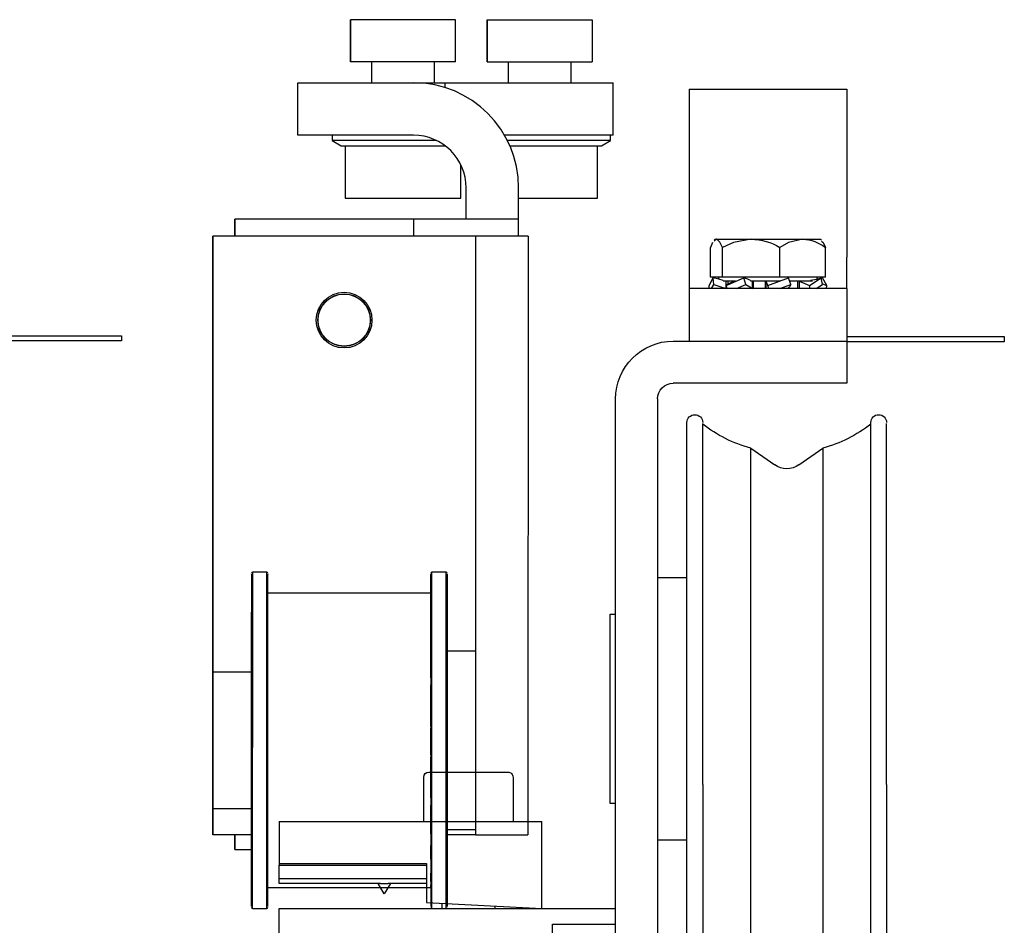
# Model space of a CAD drawing. Units: inches. Extents: x 4313 to 4531, y 51 to 88.
# Drawn here: x 4365 to 4369, y 78 to 81 of the extents above; entities that cross this region are included whole.
import ezdxf

# ---------------------------------------------------------------- set-up
doc = ezdxf.new("R2010")
doc.units = ezdxf.units.IN
doc.header["$MEASUREMENT"] = 0
doc.layers.get('0').update_dxf_attribs({"lineweight": 25})

# ---------------------------------------------------------------- blocks, each defined once
blk = doc.blocks.new('A$C16693')
at = {"color": 0, "linetype": 'ByBlock', "lineweight": -2}
for p, q in [((0.5162, 3.3307), (0.5162, 3.1732)), ((0.9099, 3.3307), (0.5162, 3.3307)), ((0.5162, 3.1732), (0.5162, 3.3307)), ((0.5162, 3.3307), (0.5162, 3.3307)), ((0.9099, 3.1732), (0.9099, 3.3307)), ((1.028, 3.3306), (1.028, 3.1732)), ((1.028, 3.3306), (1.4217, 3.3306)), ((1.028, 3.1732), (1.028, 3.3306)), ((1.028, 3.3306), (1.028, 3.3306)), ((1.4217, 3.3306), (1.4217, 3.1731)), ((0.9099, 3.1732), (0.5162, 3.1732)), ((0.5162, 3.1732), (0.5162, 3.1732)), ((0.5949, 3.1732), (0.5949, 3.0945)), ((0.8311, 3.0944), (0.8311, 3.1732)), ((1.028, 3.1732), (1.4217, 3.1731)), ((1.1067, 3.1731), (1.1067, 3.0944)), ((1.3429, 3.0944), (1.3429, 3.1731)), ((0.3193, 2.8977), (0.3193, 3.0945)), ((0.3193, 3.0945), (0.7524, 3.0945)), ((0.3193, 2.8977), (0.3193, 3.0945)), ((0.3193, 3.0945), (0.3193, 3.0945)), ((0.7524, 3.0945), (0.8705, 3.0944)), ((0.8705, 3.0763), (0.8705, 3.0944)), ((0.8705, 3.0944), (1.5004, 3.0943)), ((1.5004, 2.8975), (1.5004, 3.0943)), ((0.7524, 2.8976), (0.3193, 2.8977)), ((0.3193, 2.8977), (0.3193, 2.8977)), ((0.4472, 2.8977), (0.4472, 2.878)), ((0.4472, 2.878), (0.4813, 2.8583)), ((1.5004, 2.8975), (1.0933, 2.8976)), ((1.4564, 2.8581), (1.4905, 2.8778)), ((1.4905, 2.8778), (1.4905, 2.8975)), ((0.4964, 2.8583), (0.4964, 2.6614)), ((1.4413, 2.6613), (1.4413, 2.8581)), ((0.9295, 2.6614), (0.9295, 2.7865)), ((0.9492, 2.5826), (0.9492, 2.7007)), ((0.9492, 2.7007), (0.9492, 2.7007)), ((0.9492, 2.5826), (0.9492, 2.7007)), ((1.146, 2.5826), (1.146, 2.7007)), ((0.083, 2.5827), (0.083, 2.5827)), ((0.083, 2.5827), (0.083, 2.5198)), ((0.083, 2.5198), (0.083, 2.5827)), ((0.7523, 2.5826), (0.083, 2.5827)), ((0.7523, 2.5826), (0.7523, 2.5197)), ((1.146, 2.5196), (1.146, 2.5826)), ((0.0003, 2.5198), (0.0001, 0.8859)), ((0.0001, 0.8859), (0.0003, 2.5198)), ((0.9846, 2.5196), (0.0003, 2.5198)), ((0.0003, 2.5198), (0.0003, 2.5198)), ((0.9846, 2.5196), (0.9843, 0.2755)), ((0.9846, 2.5196), (0.9844, 0.9645)), ((0.9846, 2.5196), (0.9846, 2.5196)), ((1.1814, 2.5196), (0.9846, 2.5196)), ((1.1814, 2.5196), (1.1811, 0.2755)), ((0.4924, 2.3024), (0.4924, 2.3024)), ((0.4924, 2.1071), (0.4924, 2.1071)), ((0.2029, 1.2599), (0.1497, 1.2599)), ((0.8742, 1.2598), (0.821, 1.2599)), ((0.8171, 1.1811), (0.2068, 1.1812)), ((0.8171, 1.1715), (0.8171, 1.1564)), ((0.8171, 1.1242), (0.817, 1.0697)), ((0.817, 1.068), (0.817, 1.0697)), ((0.817, 1.0172), (0.817, 0.9741)), ((0.8781, 1.0079), (0.8781, 0.9645)), ((0.817, 0.9631), (0.817, 0.9741)), ((0.9844, 0.9645), (0.8781, 0.9645)), ((0.1458, 0.8859), (0.0001, 0.8859)), ((0.817, 0.8636), (0.817, 0.8376)), ((0.0001, 0.63), (0.0001, 0.7481)), ((0.0001, 0.7481), (0.0001, 0.63)), ((0.817, 0.6818), (0.817, 0.676)), ((0.817, 0.5837), (0.817, 0.6675)), ((0, 0.5119), (0.0001, 0.63)), ((0.0001, 0.63), (0, 0.5119)), ((0.817, 0.5751), (0.817, 0.5682)), ((0, 0.5119), (0, 0.5119)), ((0.8169, 0.4143), (0.8169, 0.3873)), ((0, 0.3741), (0.1457, 0.3741)), ((0, 0.3741), (0, 0.2757)), ((0, 0.2757), (0, 0.3741)), ((0.878, 0.2952), (0.9843, 0.2952)), ((0.9843, 0.2952), (0.9843, 0.2755)), ((0.1457, 0.2756), (0, 0.2757)), ((0.0827, 0.2757), (0.0827, 0.2205)), ((0.0827, 0.2205), (0.0827, 0.2757)), ((0.8169, 0.2796), (0.8169, 0.2357)), ((0.9843, 0.2755), (0.878, 0.2755)), ((0.9843, 0.2755), (0.9843, 0.2755)), ((0.9843, 0.2755), (1.1811, 0.2755)), ((0.0827, 0.2205), (0.0827, 0.2205)), ((0.0827, 0.2205), (0.1457, 0.2205)), ((0.8169, 0.1842), (0.8169, 0.1857)), ((0.8169, 0.1842), (0.8169, 0.1316)), ((0.2067, 0.0788), (0.8169, 0.0787)), ((0.8169, 0.1006), (0.8169, 0.1009)), ((0.8169, 0.1006), (0.8169, 0.0877)), ((0.1496, 0.0001), (0.2027, 0.0001)), ((0.8208, 0), (0.874, 0))]:
    blk.add_line(p, q, dxfattribs=at)
at = {"color": 0, "linetype": 'ByBlock', "lineweight": -2, "flags": 128}
for points in [[(0.8382, 2.8779), (0.8314, 2.8779), (0.7857, 2.8779), (0.7375, 2.8779), (0.6885, 2.8779), (0.6403, 2.8779), (0.5945, 2.8779), (0.5528, 2.878), (0.5166, 2.878), (0.487, 2.878), (0.4652, 2.878), (0.4518, 2.878), (0.4472, 2.878)], [(1.4905, 2.8778), (1.486, 2.8778), (1.4726, 2.8778), (1.4507, 2.8778), (1.4212, 2.8778), (1.3849, 2.8778), (1.3432, 2.8778), (1.2975, 2.8778), (1.2493, 2.8778), (1.2003, 2.8779), (1.1521, 2.8779), (1.1063, 2.8779), (1.1039, 2.8779)], [(0.4813, 2.8583), (0.4858, 2.8583), (0.499, 2.8583), (0.5204, 2.8583), (0.5492, 2.8583), (0.5843, 2.8583), (0.6243, 2.8583), (0.6678, 2.8582), (0.713, 2.8582), (0.7582, 2.8582), (0.8016, 2.8582), (0.8417, 2.8582), (0.8705, 2.8582)], [(1.1132, 2.8582), (1.1361, 2.8582), (1.1796, 2.8582), (1.2248, 2.8582), (1.27, 2.8582), (1.3134, 2.8582), (1.3535, 2.8581), (1.3886, 2.8581), (1.4174, 2.8581), (1.4388, 2.8581), (1.452, 2.8581), (1.4564, 2.8581)], [(0.4964, 2.6614), (0.5008, 2.6614), (0.514, 2.6614), (0.5352, 2.6614), (0.5638, 2.6614), (0.5984, 2.6614), (0.6377, 2.6614), (0.6802, 2.6614), (0.7239, 2.6614), (0.7672, 2.6614), (0.8083, 2.6614), (0.8455, 2.6614), (0.8772, 2.6614), (0.9023, 2.6614), (0.9196, 2.6614), (0.9284, 2.6614), (0.9295, 2.6614)], [(1.146, 2.6613), (1.1496, 2.6613), (1.192, 2.6613), (1.2357, 2.6613), (1.279, 2.6613), (1.3201, 2.6613), (1.3573, 2.6613), (1.3891, 2.6613), (1.4141, 2.6613), (1.4314, 2.6613), (1.4402, 2.6613), (1.4413, 2.6613)], [(1.146, 2.5826), (1.1412, 2.5826), (1.1267, 2.5826), (1.1031, 2.5826), (1.0708, 2.5826), (1.0307, 2.5826), (0.9837, 2.5826), (0.931, 2.5826), (0.874, 2.5826), (0.8139, 2.5826), (0.7523, 2.5826)], [(0.1496, 0.0001), (0.1496, 0.0007), (0.1496, 0.0084), (0.1496, 0.0248), (0.1496, 0.0498), (0.1496, 0.0829), (0.1496, 0.1236), (0.1496, 0.1715), (0.1496, 0.2258), (0.1496, 0.2858), (0.1496, 0.3506), (0.1496, 0.4193), (0.1496, 0.491), (0.1496, 0.5647), (0.1497, 0.6392), (0.1497, 0.7137), (0.1497, 0.7869), (0.1497, 0.858), (0.1497, 0.9258), (0.1497, 0.9895), (0.1497, 1.0482), (0.1497, 1.1009), (0.1497, 1.1471), (0.1497, 1.186), (0.1497, 1.2171), (0.1497, 1.24), (0.1497, 1.2543), (0.1497, 1.2598), (0.1497, 1.2599)], [(0.2027, 0.0001), (0.2027, 0.0007), (0.2027, 0.0084), (0.2027, 0.0248), (0.2027, 0.0498), (0.2027, 0.0828), (0.2027, 0.1236), (0.2027, 0.1715), (0.2027, 0.2258), (0.2028, 0.2858), (0.2028, 0.3506), (0.2028, 0.4193), (0.2028, 0.491), (0.2028, 0.5647), (0.2028, 0.6392), (0.2028, 0.7136), (0.2028, 0.7869), (0.2028, 0.858), (0.2029, 0.9258), (0.2029, 0.9895), (0.2029, 1.0482), (0.2029, 1.1009), (0.2029, 1.1471), (0.2029, 1.186), (0.2029, 1.2171), (0.2029, 1.24), (0.2029, 1.2543), (0.2029, 1.2598), (0.2029, 1.2599)], [(0.8208, 0), (0.8208, 0.0006), (0.8208, 0.0083), (0.8208, 0.0248), (0.8208, 0.0497), (0.8208, 0.0828), (0.8208, 0.1236), (0.8209, 0.1714), (0.8209, 0.2257), (0.8209, 0.2857), (0.8209, 0.3505), (0.8209, 0.4193), (0.8209, 0.491), (0.8209, 0.5646), (0.8209, 0.6392), (0.8209, 0.7136), (0.8209, 0.7869), (0.821, 0.8579), (0.821, 0.9258), (0.821, 0.9895), (0.821, 1.0481), (0.821, 1.1009), (0.821, 1.1471), (0.821, 1.186), (0.821, 1.2171), (0.821, 1.2399), (0.821, 1.2542), (0.821, 1.2598), (0.821, 1.2599)], [(0.874, 0), (0.874, 0.0006), (0.874, 0.0083), (0.874, 0.0248), (0.874, 0.0497), (0.874, 0.0828), (0.874, 0.1236), (0.874, 0.1714), (0.874, 0.2257), (0.874, 0.2857), (0.874, 0.3505), (0.874, 0.4193), (0.874, 0.491), (0.8741, 0.5646), (0.8741, 0.6392), (0.8741, 0.7136), (0.8741, 0.7868), (0.8741, 0.8579), (0.8741, 0.9258), (0.8741, 0.9895), (0.8741, 1.0481), (0.8741, 1.1009), (0.8741, 1.1471), (0.8741, 1.186), (0.8742, 1.2171), (0.8742, 1.2399), (0.8742, 1.2542), (0.8742, 1.2598), (0.8742, 1.2598)], [(0.8171, 1.18), (0.8171, 1.1804), (0.8171, 1.1807), (0.8171, 1.181), (0.8171, 1.1811), (0.8171, 1.1811)], [(0.8171, 1.1715), (0.8171, 1.173), (0.8171, 1.1746), (0.8171, 1.176), (0.8171, 1.1773), (0.8171, 1.1783), (0.8171, 1.1792), (0.8171, 1.1797), (0.8171, 1.18)], [(0.8171, 1.1564), (0.8171, 1.1574), (0.8171, 1.1583), (0.8171, 1.1589), (0.8171, 1.1592), (0.8171, 1.1593)], [(0.8171, 1.156), (0.8171, 1.1563), (0.8171, 1.1564)], [(0.8171, 1.1346), (0.8171, 1.1377), (0.8171, 1.1406), (0.8171, 1.1434), (0.8171, 1.1461), (0.8171, 1.1487), (0.8171, 1.1513), (0.8171, 1.1537), (0.8171, 1.156)], [(0.8171, 1.1242), (0.8171, 1.1256), (0.8171, 1.1272), (0.8171, 1.1287), (0.8171, 1.1302), (0.8171, 1.1316), (0.8171, 1.1329), (0.8171, 1.1339), (0.8171, 1.1346)], [(0.817, 1.0284), (0.817, 1.0337), (0.817, 1.0388), (0.817, 1.0439), (0.817, 1.0489), (0.817, 1.0538), (0.817, 1.0586), (0.817, 1.0634), (0.817, 1.068)], [(0.817, 1.0172), (0.817, 1.0184), (0.817, 1.0198), (0.817, 1.0213), (0.817, 1.0229), (0.817, 1.0244), (0.817, 1.0259), (0.817, 1.0273), (0.817, 1.0284)], [(0.817, 0.9309), (0.817, 0.9319), (0.817, 0.9399), (0.817, 0.9478), (0.817, 0.9555), (0.817, 0.9631)], [(0.1457, 0.8194), (0.1458, 0.8558), (0.1458, 0.8854), (0.1458, 0.9073), (0.1458, 0.9207), (0.1458, 0.9253), (0.1458, 0.9209), (0.1458, 0.9076), (0.1458, 0.886), (0.1458, 0.8859)], [(0.817, 0.9272), (0.817, 0.9285), (0.817, 0.9295), (0.817, 0.9302), (0.817, 0.9307), (0.817, 0.9309), (0.817, 0.9309)], [(0.817, 0.8742), (0.817, 0.881), (0.817, 0.8878), (0.817, 0.8945), (0.817, 0.9011), (0.817, 0.9077), (0.817, 0.9143), (0.817, 0.9208), (0.817, 0.9272)], [(0.0001, 0.758), (0.0001, 0.7965), (0.0001, 0.8294), (0.0001, 0.8555), (0.0001, 0.8739), (0.0001, 0.884), (0.0001, 0.8854), (0.0001, 0.8782), (0.0001, 0.8625), (0.0001, 0.8389), (0.0001, 0.8081), (0.0001, 0.7714), (0.0001, 0.7297), (0.0001, 0.6847), (0.0001, 0.6379), (0, 0.5907), (0, 0.5449), (0, 0.502), (0, 0.4635), (0, 0.4306), (0, 0.4045), (0, 0.3861), (0, 0.376), (0, 0.3746), (0, 0.3818), (0, 0.3975), (0, 0.4211), (0, 0.4519), (0, 0.4886), (0, 0.5303), (0, 0.5753), (0.0001, 0.6221), (0.0001, 0.6693), (0.0001, 0.7151), (0.0001, 0.758)], [(0.817, 0.8636), (0.817, 0.8644), (0.817, 0.8654), (0.817, 0.8667), (0.817, 0.8681), (0.817, 0.8696), (0.817, 0.8712), (0.817, 0.8727), (0.817, 0.8742)], [(0.1457, 0.3741), (0.1457, 0.3527), (0.1457, 0.3393), (0.1457, 0.3347), (0.1457, 0.3391), (0.1457, 0.3523), (0.1457, 0.374), (0.1457, 0.4034), (0.1457, 0.4398), (0.1457, 0.4819), (0.1457, 0.5285), (0.1457, 0.5782), (0.1457, 0.6295), (0.1457, 0.6807), (0.1457, 0.7305), (0.1457, 0.7772), (0.1457, 0.8194)], [(0.817, 0.8272), (0.817, 0.8286), (0.817, 0.8301), (0.817, 0.8317), (0.817, 0.8331), (0.817, 0.8345), (0.817, 0.8357), (0.817, 0.8368), (0.817, 0.8376)], [(0.817, 0.7567), (0.817, 0.7583), (0.817, 0.7683), (0.817, 0.7783), (0.817, 0.7883), (0.817, 0.7981), (0.817, 0.8079), (0.817, 0.8176), (0.817, 0.8272)], [(0.817, 0.7506), (0.817, 0.7521), (0.817, 0.7534), (0.817, 0.7546), (0.817, 0.7555), (0.817, 0.7562), (0.817, 0.7566), (0.817, 0.7567)], [(0.817, 0.6905), (0.817, 0.698), (0.817, 0.7056), (0.817, 0.7131), (0.817, 0.7207), (0.817, 0.7282), (0.817, 0.7357), (0.817, 0.7431), (0.817, 0.7506)], [(0.817, 0.6818), (0.817, 0.6821), (0.817, 0.6826), (0.817, 0.6835), (0.817, 0.6846), (0.817, 0.6859), (0.817, 0.6874), (0.817, 0.6889), (0.817, 0.6905)], [(0.817, 0.6675), (0.817, 0.669), (0.817, 0.6705), (0.817, 0.6719), (0.817, 0.6732), (0.817, 0.6743), (0.817, 0.6751), (0.817, 0.6757), (0.817, 0.676)], [(0.817, 0.5751), (0.817, 0.5754), (0.817, 0.576), (0.817, 0.5769), (0.817, 0.5779), (0.817, 0.5792), (0.817, 0.5806), (0.817, 0.5821), (0.817, 0.5837)], [(0.817, 0.5594), (0.817, 0.5609), (0.817, 0.5625), (0.817, 0.5639), (0.817, 0.5652), (0.817, 0.5663), (0.817, 0.5672), (0.817, 0.5679), (0.817, 0.5682)], [(0.817, 0.4994), (0.817, 0.5068), (0.817, 0.5143), (0.817, 0.5218), (0.817, 0.5292), (0.817, 0.5367), (0.817, 0.5443), (0.817, 0.5518), (0.817, 0.5594)], [(0.817, 0.4934), (0.817, 0.4935), (0.817, 0.4939), (0.817, 0.4945), (0.817, 0.4955), (0.817, 0.4966), (0.817, 0.498), (0.817, 0.4994)], [(0.8169, 0.4248), (0.817, 0.4343), (0.817, 0.4439), (0.817, 0.4536), (0.817, 0.4634), (0.817, 0.4733), (0.817, 0.4832), (0.817, 0.4932), (0.817, 0.4934)], [(0.8169, 0.4143), (0.8169, 0.4152), (0.8169, 0.4162), (0.8169, 0.4174), (0.8169, 0.4188), (0.8169, 0.4203), (0.8169, 0.4218), (0.8169, 0.4233), (0.8169, 0.4248)], [(0.8169, 0.3767), (0.8169, 0.3781), (0.8169, 0.3796), (0.8169, 0.3812), (0.8169, 0.3827), (0.8169, 0.3841), (0.8169, 0.3854), (0.8169, 0.3865), (0.8169, 0.3873)], [(0.8169, 0.3241), (0.8169, 0.3305), (0.8169, 0.3369), (0.8169, 0.3434), (0.8169, 0.35), (0.8169, 0.3566), (0.8169, 0.3632), (0.8169, 0.3699), (0.8169, 0.3767)], [(0.8169, 0.3206), (0.8169, 0.3208), (0.8169, 0.3212), (0.8169, 0.322), (0.8169, 0.3229), (0.8169, 0.3241)], [(0.8169, 0.2907), (0.8169, 0.2981), (0.8169, 0.3057), (0.8169, 0.3134), (0.8169, 0.3206)], [(0.878, 0.2952), (0.878, 0.2901), (0.878, 0.2688), (0.8779, 0.256), (0.8779, 0.252)], [(0.8169, 0.2796), (0.8169, 0.2808), (0.8169, 0.2822), (0.8169, 0.2837), (0.8169, 0.2852), (0.8169, 0.2867), (0.8169, 0.2881), (0.8169, 0.2895), (0.8169, 0.2907)], [(0.8169, 0.2245), (0.8169, 0.2257), (0.8169, 0.227), (0.8169, 0.2285), (0.8169, 0.23), (0.8169, 0.2316), (0.8169, 0.2331), (0.8169, 0.2345), (0.8169, 0.2357)], [(0.8169, 0.1857), (0.8169, 0.1903), (0.8169, 0.1949), (0.8169, 0.1997), (0.8169, 0.2045), (0.8169, 0.2094), (0.8169, 0.2143), (0.8169, 0.2194), (0.8169, 0.2245)], [(0.8169, 0.1212), (0.8169, 0.122), (0.8169, 0.123), (0.8169, 0.1242), (0.8169, 0.1256), (0.8169, 0.1271), (0.8169, 0.1286), (0.8169, 0.1302), (0.8169, 0.1316)], [(0.8169, 0.1009), (0.8169, 0.1031), (0.8169, 0.1054), (0.8169, 0.1078), (0.8169, 0.1103), (0.8169, 0.1129), (0.8169, 0.1156), (0.8169, 0.1184), (0.8169, 0.1212)], [(0.8169, 0.0793), (0.8169, 0.0796), (0.8169, 0.0801), (0.8169, 0.0809), (0.8169, 0.0819), (0.8169, 0.0832), (0.8169, 0.0846), (0.8169, 0.0861), (0.8169, 0.0877)], [(0.8169, 0.0787), (0.8169, 0.0788), (0.8169, 0.0788), (0.8169, 0.079), (0.8169, 0.0793)]]:
    blk.add_lwpolyline(points, dxfattribs=at)
at = {"color": 0, "linetype": 'ByBlock', "lineweight": -2}
for radius in [0.1043, 0.0984, 0.0976]:
    blk.add_circle((0.4924, 2.2047), radius, dxfattribs=at)
for centre, radius, start, end in [((0.7523, 2.7008), 0.3937, 359.9916, 89.9916), ((0.7523, 2.7008), 0.1969, 359.9916, 89.9916), ((0.7523, 2.7008), 0.1969, 359.9916, 89.9916), ((0.1497, 1.256), 0.00394, 89.9916, 179.9916), ((0.2029, 1.256), 0.00394, 359.9916, 89.9916), ((0.821, 1.2559), 0.00394, 89.9916, 179.9916), ((0.8742, 1.2559), 0.00394, 359.9916, 89.9916), ((0.1496, 0.004), 0.00394, 179.9916, 269.9916), ((0.2027, 0.004), 0.00394, 269.9916, 359.9916), ((0.8208, 0.0039), 0.00394, 179.9916, 269.9916), ((0.874, 0.0039), 0.00394, 269.9916, 359.9916)]:
    blk.add_arc(centre, radius, start, end, dxfattribs=at)
for points, knots in [([(0.1458, 1.2527), (0.1458, 1.2536), (0.1458, 1.2555), (0.1458, 1.2452), (0.1458, 1.2301), (0.1458, 1.2084), (0.1458, 1.1727), (0.1458, 1.1165), (0.1458, 1.0337), (0.1458, 0.9373), (0.1458, 0.8455), (0.1457, 0.7658), (0.1457, 0.6818), (0.1457, 0.5955), (0.1457, 0.5102), (0.1457, 0.4478), (0.1457, 0.3878), (0.1457, 0.3133), (0.1457, 0.2302), (0.1456, 0.147), (0.1456, 0.0804), (0.1456, 0.0396), (0.1456, 0.0181), (0.1456, 0.0056), (0.1456, 0.0067), (0.1456, 0.0073)], [0, 0, 0, 0, 0.028321, 0.061183, 0.094056, 0.126233, 0.15842, 0.220137, 0.278365, 0.336594, 0.39831, 0.430487, 0.462675, 0.528321, 0.561183, 0.594056, 0.626233, 0.65842, 0.720137, 0.778365, 0.836594, 0.89831, 0.930487, 0.962675, 1, 1, 1, 1]), ([(0.8171, 1.2526), (0.8171, 1.2535), (0.8171, 1.2554), (0.8171, 1.2451), (0.8171, 1.2301), (0.8171, 1.2083), (0.8171, 1.1726), (0.8171, 1.1164), (0.817, 1.0337), (0.817, 0.9372), (0.817, 0.8455), (0.817, 0.7658), (0.817, 0.6817), (0.817, 0.5954), (0.817, 0.5101), (0.817, 0.4478), (0.8169, 0.3878), (0.8169, 0.3132), (0.8169, 0.2301), (0.8169, 0.147), (0.8169, 0.0803), (0.8169, 0.0396), (0.8169, 0.018), (0.8169, 0.0056), (0.8169, 0.0066), (0.8169, 0.0072)], [0, 0, 0, 0, 0.028321, 0.061183, 0.094056, 0.126233, 0.15842, 0.220137, 0.278365, 0.336594, 0.39831, 0.430487, 0.462675, 0.528321, 0.561183, 0.594056, 0.626233, 0.65842, 0.720137, 0.778365, 0.836594, 0.89831, 0.930487, 0.962675, 1, 1, 1, 1]), ([(0.8781, 1.2526), (0.8781, 1.2535), (0.8781, 1.2554), (0.8781, 1.2451), (0.8781, 1.23), (0.8781, 1.2083), (0.8781, 1.1726), (0.8781, 1.1164), (0.8781, 1.0337), (0.878, 0.9372), (0.878, 0.8455), (0.878, 0.7658), (0.878, 0.6817), (0.878, 0.5954), (0.878, 0.5101), (0.878, 0.4478), (0.878, 0.3878), (0.878, 0.3132), (0.8779, 0.2301), (0.8779, 0.147), (0.8779, 0.0803), (0.8779, 0.0396), (0.8779, 0.018), (0.8779, 0.0056), (0.8779, 0.0066), (0.8779, 0.0072)], [0, 0, 0, 0, 0.0283214, 0.0611832, 0.0940557, 0.1262328, 0.1584205, 0.2201369, 0.2783654, 0.336594, 0.3983103, 0.4304875, 0.4626751, 0.5283214, 0.5611833, 0.5940557, 0.6262329, 0.6584205, 0.7201368, 0.7783654, 0.836594, 0.8983104, 0.9304875, 0.9626751, 1, 1, 1, 1]), ([(0.2067, 0.0073), (0.2067, 0.0068), (0.2067, 0.0056), (0.2067, 0.0319), (0.2067, 0.0801), (0.2067, 0.1471), (0.2067, 0.2302), (0.2067, 0.3133), (0.2067, 0.3878), (0.2067, 0.468), (0.2067, 0.5739), (0.2068, 0.7029), (0.2068, 0.8262), (0.2068, 0.9372), (0.2068, 1.0337), (0.2068, 1.1165), (0.2068, 1.1726), (0.2068, 1.2085), (0.2068, 1.2368), (0.2068, 1.256), (0.2068, 1.2535), (0.2068, 1.2527)], [0, 0, 0, 0, 0.037338, 0.101642, 0.163379, 0.221628, 0.279876, 0.341613, 0.373812, 0.406, 0.471669, 0.537338, 0.601642, 0.663379, 0.721628, 0.779876, 0.841613, 0.873812, 0.906, 0.971669, 1, 1, 1, 1]), ([(0.8171, 1.1102), (0.8171, 1.1331), (0.8171, 1.1804), (0.8171, 1.2199), (0.8171, 1.2424), (0.8171, 1.2485), (0.8171, 1.2516)], [0, 0, 0, 0, 0.315928, 0.650779, 0.825361, 1, 1, 1, 1]), ([(0.1458, 0.8859), (0.1458, 0.9003), (0.1458, 0.9514), (0.1458, 1.0304), (0.1458, 1.0842), (0.1458, 1.1102)], [0, 0, 0, 0, 0.167775, 0.595988, 1, 1, 1, 1]), ([(0.817, 0.9645), (0.817, 0.9867), (0.817, 1.0413), (0.817, 1.0845), (0.8171, 1.1102)], [0, 0, 0, 0, 0.40528, 1, 1, 1, 1]), ([(0.1456, 0.0065), (0.1456, 0.009), (0.1456, 0.0141), (0.1456, 0.03), (0.1456, 0.0515), (0.1456, 0.0873), (0.1456, 0.1434), (0.1457, 0.2265), (0.1457, 0.3039), (0.1457, 0.3567), (0.1457, 0.3741)], [0, 0, 0, 0, 0.097528, 0.195087, 0.290583, 0.38611, 0.569273, 0.742084, 0.914896, 1, 1, 1, 1])]:
    blk.add_open_spline(points, degree=3, knots=knots, dxfattribs=at)
blk = doc.blocks.new('A$C29449')
at = {"color": 0, "linetype": 'ByBlock', "lineweight": -2}
for p, q in [((1.1811, 6.0827), (0.5906, 6.0827)), ((0.5906, 6.0827), (0.5906, 5.4528)), ((1.1811, 6.0827), (1.1811, 5.4528)), ((0.689, 5.5197), (0.685, 5.5157)), ((0.7554, 5.5197), (0.689, 5.5197)), ((0.9483, 5.5197), (0.7554, 5.5197)), ((1.0787, 5.5197), (0.9483, 5.5197)), ((1.0827, 5.5197), (1.0787, 5.5197)), ((1.0787, 5.5197), (1.0865, 5.5129)), ((1.0867, 5.5157), (1.0827, 5.5197)), ((1.0928, 5.5074), (1.1014, 5.4892)), ((0.6703, 5.378), (0.6703, 5.4892)), ((0.8406, 5.378), (0.8406, 5.4892)), ((1.0561, 5.378), (1.0561, 5.4892)), ((1.1014, 5.378), (1.1014, 5.4892)), ((0.5906, 5.3346), (0.5906, 5.4528)), ((1.1811, 5.4528), (1.1811, 5.3346)), ((0.6654, 5.347), (0.6811, 5.3757)), ((0.6809, 5.3521), (0.6654, 5.347)), ((0.6703, 5.378), (0.8406, 5.378)), ((0.6863, 5.3744), (0.6811, 5.3757)), ((0.6814, 5.3498), (0.6866, 5.3757)), ((0.7044, 5.3346), (0.6814, 5.3498)), ((0.7301, 5.347), (0.6866, 5.3757)), ((0.7021, 5.378), (0.7028, 5.3698)), ((0.7257, 5.3658), (0.7028, 5.3698)), ((0.7187, 5.3622), (0.8039, 5.3622)), ((0.769, 5.3622), (0.769, 5.3346)), ((0.774, 5.3346), (0.774, 5.3622)), ((0.7995, 5.3498), (0.8088, 5.3757)), ((0.8404, 5.3346), (0.7995, 5.3498)), ((0.8861, 5.347), (0.8088, 5.3757)), ((0.848, 5.363), (0.839, 5.3645)), ((0.8406, 5.378), (1.0561, 5.378)), ((0.8452, 5.3622), (0.9505, 5.3622)), ((0.8935, 5.3622), (0.8935, 5.3346)), ((0.8947, 5.3346), (0.8947, 5.3622)), ((0.9402, 5.3346), (0.9402, 5.3622)), ((0.9436, 5.3346), (0.9436, 5.3622)), ((0.9682, 5.3498), (0.9761, 5.3757)), ((1.003, 5.3346), (0.9682, 5.3498)), ((1.0419, 5.347), (0.9761, 5.3757)), ((1.0071, 5.3622), (1.0532, 5.3622)), ((1.0362, 5.3622), (1.0362, 5.3503)), ((1.0421, 5.3346), (1.0421, 5.3622)), ((1.0561, 5.378), (1.1014, 5.378)), ((1.0696, 5.3702), (1.0696, 5.378)), ((1.0887, 5.3498), (1.0906, 5.3757)), ((1.097, 5.3346), (1.0887, 5.3498)), ((1.1063, 5.347), (1.0906, 5.3757)), ((0.5906, 5.3346), (1.1811, 5.3346)), ((0.5906, 5.3346), (0.5906, 5.1378)), ((0.6663, 5.3346), (0.6654, 5.347)), ((0.7277, 5.3346), (0.7301, 5.347)), ((0.8817, 5.3346), (0.8861, 5.347)), ((1.0382, 5.3346), (1.0419, 5.347)), ((1.1054, 5.3346), (1.1063, 5.347)), ((1.1811, 5.3346), (1.1811, 5.1378)), ((0, 5.1555), (0, 5.1457)), ((0.5906, 5.1555), (0, 5.1555)), ((0, 5.1457), (0, 5.1358)), ((0, 5.1358), (0.5906, 5.1358)), ((1.2402, 5.1378), (0.5906, 5.1378)), ((0.5906, 5.1378), (0.5906, 4.9803)), ((0.5906, 4.9803), (1.2402, 4.9803)), ((1.2992, 4.9213), (1.2992, 1.122)), ((1.4567, 1.122), (1.4567, 4.9213)), ((0.5, 3.4763), (0.5, 4.8327)), ((1.189, 3.4763), (1.189, 4.8327)), ((0.4409, 3.4763), (0.4409, 4.8289)), ((1.1299, 3.4763), (1.1299, 4.8289)), ((0.7698, 4.6737), (0.6799, 4.7367)), ((0.6799, 4.7367), (0.6799, 3.5017)), ((0.95, 4.7367), (0.8601, 4.6737)), ((0.95, 3.5017), (0.95, 4.7367)), ((1.2992, 4.252), (1.189, 4.252)), ((1.4764, 4.1142), (1.4567, 4.1142)), ((1.4764, 3.7598), (1.4764, 4.1142)), ((1.4764, 3.4055), (1.4764, 3.7598)), ((2.1555, 3.5227), (1.8604, 3.5227)), ((0.4409, 3.4763), (0.4409, 2.692)), ((0.5, 2.6882), (0.5, 3.4763)), ((0.6799, 3.5017), (0.6799, 2.783)), ((0.95, 2.783), (0.95, 3.5017)), ((1.1299, 3.4763), (1.1299, 2.6928)), ((1.189, 2.6882), (1.189, 3.4763)), ((1.8406, 3.503), (1.8406, 3.3377)), ((2.1752, 3.3377), (2.1752, 3.503)), ((1.4567, 3.4055), (1.4764, 3.4055)), ((2.7165, 3.3377), (1.7323, 3.3377)), ((1.7323, 3.0118), (1.7323, 3.3377)), ((2.7165, 3.3377), (2.7165, 3.1802)), ((1.189, 3.2677), (1.2992, 3.2677)), ((2.1654, 3.1802), (2.1654, 3.0345)), ((2.7165, 3.1802), (2.1654, 3.1802)), ((2.7165, 3.1745), (2.1654, 3.1745)), ((2.7165, 3.1802), (2.7165, 3.1745)), ((2.7165, 3.1225), (2.7165, 3.1745)), ((2.1654, 3.1225), (2.7165, 3.1225)), ((2.1654, 3.1054), (2.3085, 3.1054)), ((2.3001, 3.1054), (2.3228, 3.066)), ((2.3228, 3.066), (2.3456, 3.1054)), ((2.3372, 3.1054), (2.7165, 3.1054)), ((2.7165, 3.1054), (2.7165, 3.1225)), ((2.1654, 3.0345), (1.7323, 3.0118)), ((2.1063, 3.0118), (2.1063, 3.0314)), ((2.7165, 3.0118), (1.4567, 3.0118)), ((1.9094, 3.0211), (1.9094, 3.0118)), ((2.7165, 2.8937), (2.7165, 3.0118)), ((1.6929, 2.9528), (1.4567, 2.9528)), ((1.6929, 0.7874), (1.6929, 2.9528))]:
    blk.add_line(p, q, dxfattribs=at)
at = {"color": 0, "linetype": 'ByBlock', "lineweight": -2, "flags": 128}
for points in [[(0.6852, 5.5129), (0.6789, 5.5074), (0.6703, 5.4892)], [(0.7554, 5.5197), (0.8083, 5.5074), (0.8406, 5.4892)], [(0.9483, 5.5197), (1.0152, 5.5074), (1.0561, 5.4892)], [(1.0561, 5.4892), (1.0655, 5.5088), (1.0759, 5.5192), (1.0787, 5.5197)], [(0.7028, 5.3698), (0.7021, 5.3701), (0.6866, 5.3757)], [(0.769, 5.3622), (0.7476, 5.3538), (0.7301, 5.347)], [(0.7995, 5.3498), (0.8054, 5.3412), (0.8112, 5.3346)], [(0.8935, 5.3622), (0.89, 5.3538), (0.8861, 5.347)], [(0.9682, 5.3498), (0.9539, 5.3412), (0.9436, 5.3346)], [(0.951, 5.3655), (0.9613, 5.3701), (0.9761, 5.3757)], [(1.0136, 5.3622), (1.03, 5.3538), (1.0419, 5.347)], [(1.0887, 5.3498), (1.0624, 5.3412), (1.0421, 5.3346)], [(1.0534, 5.3655), (1.0691, 5.3701), (1.0906, 5.3757)]]:
    blk.add_lwpolyline(points, dxfattribs=at)
at = {"color": 0, "linetype": 'ByBlock', "lineweight": -2}
for centre, radius, start, end in [((0.7604, 5.3716), 0.1482, 91.9167, 127.4465), ((0.9531, 5.2969), 0.2228, 91.2248, 120.333), ((1.2402, 4.9213), 0.2165, 0, 90), ((1.2402, 4.9213), 0.0591, 0, 90), ((0.4705, 4.8327), 0.0295, 0, 180), ((1.1594, 4.8327), 0.0295, 0, 180), ((0.815, 5.2303), 0.5118, 232.0201, 254.6963), ((0.815, 5.2303), 0.5118, 285.3037, 307.9798), ((0.815, 4.7382), 0.0787, 234.9999, 305.0001), ((1.8602, 3.503), 0.0197, 89.4987, 180.0018), ((2.1555, 3.503), 0.0197, 0.0003, 90.0003), ((2.3228, 2.8122), 0.2935, 87.1987, 92.8013)]:
    blk.add_arc(centre, radius, start, end, dxfattribs=at)
blk = doc.blocks.new('A$C23602')
at = {"color": 0, "linetype": 'ByBlock', "lineweight": -2}
for p, q in [((-0.2343, 4.7638), (-0.2343, 4.7539)), ((0.3563, 4.7638), (-0.2343, 4.7638)), ((-0.2343, 4.7539), (-0.2343, 4.7441)), ((-0.2343, 4.7441), (0.3563, 4.7441))]:
    blk.add_line(p, q, dxfattribs=at)

msp = doc.modelspace()

# ---------------------------------------------------------------- block references
at = {"rotation": 360}
msp.add_blockref('A$C16693', (4366.219682, 77.794865), dxfattribs=at)
at = {"xscale": -1}
for name, p in [('A$C23602', (4365.644142, 75.177461)), ('A$C29449', (4369.185408, 74.782969))]:
    msp.add_blockref(name, p, dxfattribs=at)

doc.saveas('drawing.dxf')
